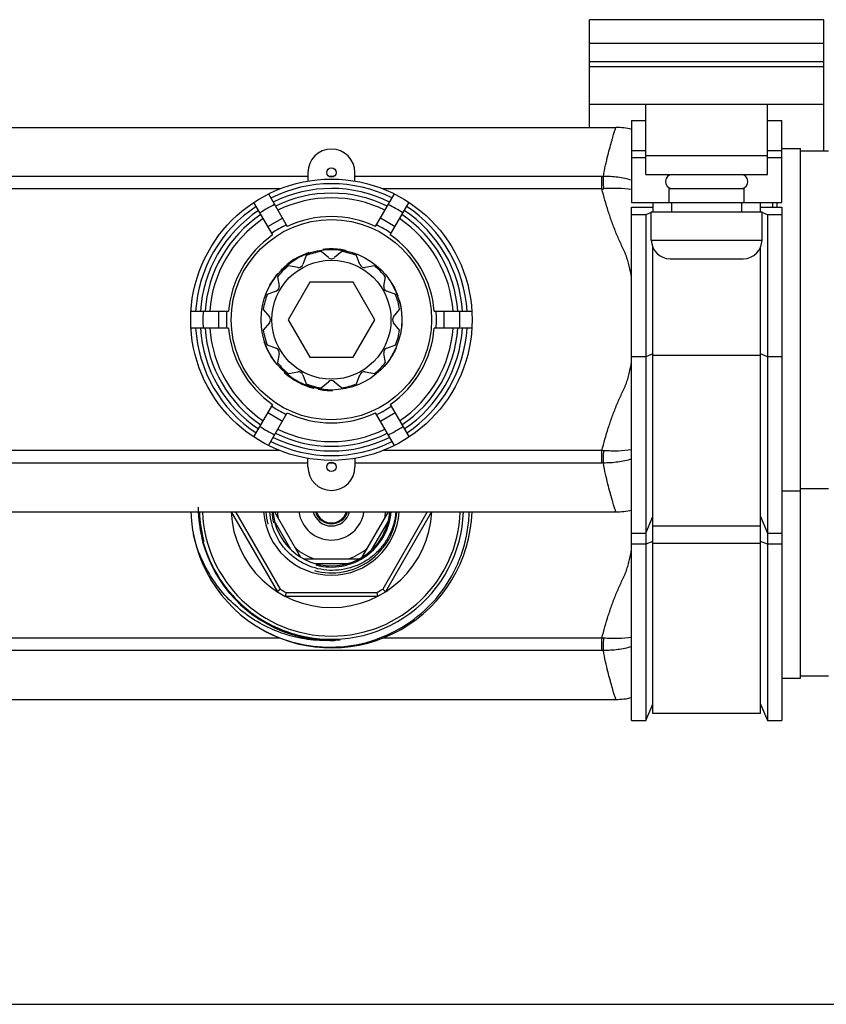
# Model space of a CAD drawing. Units: millimetres. Extents: x 0 to 841, y 0 to 594.
# Drawn here: x 449 to 535, y 0 to 105 of the extents above; entities that cross this region are included whole.
import ezdxf

# ---------------------------------------------------------------- set-up
doc = ezdxf.new("R2010")
doc.units = ezdxf.units.MM
doc.header["$LTSCALE"] = 46.255
doc.layers.get('0').update_dxf_attribs({"linetype": 'CONTINUOUS'})
doc.layers.add('A_STD', color=7, linetype='CONTINUOUS')
doc.layers.add('B_STD', color=7, linetype='CONTINUOUS')

msp = doc.modelspace()

# ---------------------------------------------------------------- linework, layer by layer
at = {"color": 7, "linetype": 'Continuous'}
for p, q in [((509.99, 93.52), (509.99, 102.52)), ((534.99, 91.02), (534.99, 102.52)), ((534.99, 100.52), (509.99, 100.52)), ((509.99, 100.02), (534.99, 100.02)), ((509.99, 96.02), (534.99, 96.02)), ((515.99, 88.52), (515.99, 96.02)), ((528.99, 88.52), (528.99, 96.02)), ((514.49, 94.27), (515.99, 94.27)), ((514.49, 94.27), (514.49, 85.52)), ((528.99, 94.27), (530.49, 94.27)), ((530.49, 85.52), (530.49, 94.27)), ((515.99, 91.03), (514.49, 91.03)), ((515.99, 90.52), (528.99, 90.52)), ((530.49, 91.03), (528.99, 91.03)), ((532.49, 91.02), (535.49, 91.02)), ((515.99, 90.27), (514.49, 90.27)), ((530.49, 90.27), (528.99, 90.27)), ((479.99, 88.31), (434.99, 88.31)), ((482.78, 88.31), (482.21, 88.31)), ((511.32, 88.31), (484.99, 88.31)), ((511.32, 86.98), (511.32, 88.31)), ((515.99, 88.52), (528.99, 88.52)), ((477.01, 86.98), (437.97, 86.98)), ((475.78, 86.44), (477.79, 82.96)), ((487.19, 82.97), (489.2, 86.44)), ((511.32, 86.98), (487.97, 86.98)), ((518.49, 87.02), (526.49, 87.02)), ((518.49, 85.52), (518.49, 87.02)), ((526.49, 85.52), (526.49, 87.02)), ((476.23, 82.06), (474.22, 85.53)), ((488.75, 82.07), (490.76, 85.54)), ((514.49, 85.52), (530.49, 85.52)), ((516.74, 85.52), (516.74, 84.52)), ((518.74, 85.52), (518.74, 84.52)), ((526.24, 84.52), (526.24, 85.52)), ((528.24, 84.52), (528.24, 85.52)), ((514.49, 85.04), (516.74, 85.04)), ((514.49, 30.27), (514.49, 85.04)), ((515.99, 84.22), (514.49, 84.22)), ((516.59, 84.46), (515.99, 84.22)), ((515.99, 84.22), (515.99, 30.27)), ((516.59, 84.52), (528.39, 84.52)), ((516.59, 81.52), (516.59, 84.52)), ((528.24, 85.04), (530.49, 85.04)), ((528.39, 81.52), (528.39, 84.52)), ((528.99, 84.22), (528.39, 84.46)), ((530.49, 84.22), (528.99, 84.22)), ((528.99, 84.22), (528.99, 30.27)), ((530.49, 85.04), (530.49, 30.27)), ((475.71, 82.96), (477.27, 83.86)), ((487.71, 83.87), (489.27, 82.97)), ((516.59, 81.52), (528.39, 81.52)), ((480.09, 80.18), (480.12, 80.13)), ((481.58, 80.52), (481.61, 80.47)), ((481.63, 80.52), (481.65, 80.47)), ((482.65, 80.57), (482.68, 80.52)), ((483.08, 80.55), (483.11, 80.5)), ((483.29, 80.53), (483.32, 80.47)), ((483.36, 80.52), (483.39, 80.47)), ((483.54, 80.5), (483.57, 80.44)), ((483.99, 80.42), (484.03, 80.36)), ((516.74, 31.02), (516.74, 80.76)), ((528.24, 31.02), (528.24, 80.76)), ((518.59, 79.52), (526.39, 79.52)), ((476.65, 77.8), (476.67, 77.75)), ((476.77, 77.94), (476.79, 77.89)), ((477.12, 78.33), (477.15, 78.28)), ((475.91, 76.71), (475.93, 76.67)), ((475.92, 76.73), (475.95, 76.68)), ((476.32, 77.36), (476.34, 77.31)), ((480.18, 77.02), (477.87, 73.02)), ((484.8, 77.02), (480.18, 77.02)), ((487.11, 73.02), (484.8, 77.02)), ((488.98, 76.88), (488.92, 76.88)), ((488.99, 76.86), (488.93, 76.86)), ((489.34, 76.2), (489.29, 76.2)), ((489.55, 75.69), (489.5, 75.69)), ((489.62, 75.52), (489.56, 75.52)), ((489.77, 75.02), (489.72, 75.02)), ((467.52, 73.92), (471.53, 73.92)), ((470.49, 72.12), (470.49, 73.92)), ((475.23, 74.12), (475.88, 73.34)), ((493.46, 73.92), (497.47, 73.92)), ((494.49, 73.92), (494.49, 72.12)), ((475.88, 72.7), (475.23, 71.92)), ((477.87, 73.02), (480.18, 69.02)), ((484.8, 69.02), (487.11, 73.02)), ((471.53, 72.12), (467.52, 72.12)), ((489.89, 71.52), (489.84, 71.52)), ((497.47, 72.12), (493.46, 72.12)), ((475.33, 70.62), (475.37, 70.68)), ((475.49, 70.19), (475.53, 70.24)), ((475.56, 70.02), (475.59, 70.08)), ((475.59, 69.95), (475.63, 70.01)), ((475.68, 69.76), (475.71, 69.81)), ((475.88, 69.38), (475.91, 69.44)), ((489.42, 70.02), (489.37, 70.02)), ((489.44, 70.06), (489.39, 70.06)), ((516.74, 69.37), (515.99, 69.07)), ((528.99, 69.07), (528.24, 69.37)), ((476.43, 68.52), (476.46, 68.57)), ((476.46, 68.48), (476.49, 68.53)), ((480.18, 69.02), (484.8, 69.02)), ((488.45, 68.38), (488.38, 68.38)), ((488.55, 68.52), (488.49, 68.52)), ((488.6, 68.58), (488.54, 68.58)), ((488.72, 68.75), (488.66, 68.75)), ((488.95, 69.11), (488.89, 69.11)), ((515.99, 69.07), (514.49, 69.07)), ((528.24, 69.2), (516.74, 69.2)), ((530.49, 69.07), (528.99, 69.07)), ((477.49, 67.36), (477.52, 67.41)), ((488.15, 68.02), (488.08, 68.02)), ((480.59, 65.72), (480.61, 65.76)), ((481.1, 65.6), (481.12, 65.65)), ((481.28, 65.57), (481.3, 65.62)), ((481.82, 65.5), (481.85, 65.55)), ((482.57, 65.47), (482.6, 65.52)), ((482.59, 65.47), (482.62, 65.51)), ((474.22, 60.51), (476.23, 63.98)), ((477.27, 62.18), (475.71, 63.08)), ((475.78, 59.61), (477.79, 63.08)), ((489.2, 59.6), (487.19, 63.07)), ((489.27, 63.08), (487.71, 62.18)), ((488.75, 63.97), (490.76, 60.5)), ((477.01, 59.06), (437.97, 59.06)), ((511.32, 59.06), (487.97, 59.06)), ((511.32, 57.73), (511.32, 59.06)), ((479.99, 57.73), (434.99, 57.73)), ((482.78, 57.73), (482.21, 57.73)), ((511.32, 57.73), (484.99, 57.73)), ((532.49, 55.02), (535.49, 55.02)), ((471.81, 52.52), (476.73, 44.01)), ((472.27, 52.52), (477.02, 44.29)), ((476.43, 52.52), (479.21, 47.7)), ((485.77, 47.7), (488.56, 52.52)), ((492.71, 52.52), (487.96, 44.29)), ((493.17, 52.52), (488.26, 44.01)), ((478.17, 48.5), (476.42, 51.54)), ((486.81, 48.5), (488.56, 51.54)), ((515.99, 50.27), (516.74, 52.02)), ((528.24, 52.02), (528.99, 50.27)), ((516.74, 51.02), (528.24, 51.02)), ((514.49, 50.27), (515.99, 50.27)), ((516.74, 49.37), (515.99, 49.07)), ((528.99, 49.07), (528.24, 49.37)), ((528.99, 50.27), (530.49, 50.27)), ((515.99, 49.07), (514.49, 49.07)), ((516.74, 49.2), (528.24, 49.2)), ((530.49, 49.07), (528.99, 49.07)), ((479.52, 47.52), (485.46, 47.52)), ((480.74, 47.02), (484.24, 47.02)), ((477.57, 43.52), (487.42, 43.52)), ((477.67, 43.92), (487.32, 43.92)), ((477.01, 39.06), (437.97, 39.06)), ((511.32, 39.06), (487.97, 39.06)), ((511.32, 37.73), (511.32, 39.06)), ((511.32, 37.73), (203.66, 37.73)), ((532.49, 35.02), (535.49, 35.02)), ((515.99, 30.27), (516.74, 32.02)), ((528.24, 32.02), (528.99, 30.27)), ((528.24, 31.02), (516.74, 31.02)), ((514.49, 30.27), (515.99, 30.27)), ((528.99, 30.27), (530.49, 30.27)), ((0, 0), (841, 0))]:
    msp.add_line(p, q, dxfattribs=at)
for radius in [15, 10.68, 7.5, 6.35]:
    msp.add_circle((482.49, 73.02), radius, dxfattribs=at)
for centre, radius, start, end in [((512.82, 86.52), 7, 76.1597, 90), ((511.32, 96.4), 8.09, 269.9992, 271.0775), ((518.84, 87.77), 0.75, 90, 265), ((526.14, 87.77), 0.75, 275, 90), ((482.49, 73.02), 14.5, 63.5768, 116.4597), ((482.49, 73.02), 14, 63.7047, 116.3331), ((482.49, 73.02), 13.5, 63.8421, 116.197), ((510.59, 100.49), 13.53, 273.1241, 273.9516), ((482.49, 73.02), 14.5, 123.5768, 176.4597), ((482.49, 73.02), 13.7, 116.2526, 123.786), ((482.49, 73.02), 13, 63.9902, 116.0505), ((482.49, 73.02), 13.7, 56.2526, 63.786), ((482.49, 73.02), 14.5, 3.5403, 56.4597), ((482.49, 73.02), 14, 123.7047, 176.3331), ((482.49, 73.02), 13.5, 123.8421, 176.197), ((482.49, 73.02), 11, 64.7172, 115.331), ((482.49, 73.02), 13.5, 3.803, 56.197), ((482.49, 73.02), 14, 3.6669, 56.3331), ((482.49, 73.02), 13, 123.9902, 176.0505), ((482.49, 73.02), 13, 3.9495, 56.0505), ((482.49, 73.02), 11, 124.7172, 175.331), ((482.49, 73.02), 11, 4.669, 55.331), ((518.59, 81.52), 2, 180, 270), ((526.39, 81.52), 2, 270, 360), ((482.49, 73.02), 7.55, 108.5405, 135.3611), ((482.49, 73.02), 7.55, 83.3853, 96.9349), ((482.49, 73.02), 7.55, 78.5282, 83.3789), ((482.49, 73.02), 7.55, 139.3371, 150.764), ((482.49, 73.02), 7.55, 19.3371, 30.764), ((482.49, 73.02), 7.55, 348.5405, 15.3611), ((482.49, 73.02), 13.7, 176.2526, 183.786), ((482.49, 73.02), 13.7, 356.214, 3.7474), ((475.49, 73.02), 0.5, 320.1334, 39.8666), ((482.49, 73.02), 14.5, 183.5768, 236.4232), ((482.49, 73.02), 14, 183.7047, 236.2953), ((482.49, 73.02), 13.5, 183.8421, 236.1579), ((482.49, 73.02), 13, 183.9902, 236.0098), ((482.49, 73.02), 11, 184.7172, 235.2828), ((482.49, 73.02), 11, 304.669, 355.2828), ((482.49, 73.02), 13, 303.9495, 356.0098), ((482.49, 73.02), 13.5, 303.803, 356.1579), ((482.49, 73.02), 14, 303.6669, 356.2953), ((482.49, 73.02), 14.5, 303.5403, 356.4232), ((482.49, 73.02), 7.55, 198.5282, 216.9349), ((482.49, 73.02), 7.55, 318.5282, 336.9349), ((482.49, 73.02), 7.55, 228.5405, 255.3611), ((482.49, 73.02), 7.55, 259.3371, 270.764), ((482.49, 73.02), 11, 244.669, 295.2828), ((482.49, 73.02), 13.7, 236.214, 243.7474), ((482.49, 73.02), 13, 243.9495, 296.0098), ((482.49, 73.02), 13.7, 296.214, 303.7474), ((482.49, 73.02), 14.5, 243.5403, 296.4232), ((482.49, 73.02), 14, 243.6669, 296.2953), ((482.49, 73.02), 13.5, 243.803, 296.1579), ((510.59, 45.55), 13.53, 86.0485, 86.876), ((511.32, 49.65), 8.09, 88.9227, 90.0009), ((482.49, 53.02), 15, 181.9102, 240.8082), ((482.57, 53.17), 14.29, 180.6045, 195.4982), ((482.5, 53.02), 14.21, 182.0177, 194.992), ((482.49, 53.02), 13.75, 182.0845, 357.9155), ((482.49, 53.02), 10.7, 182.6786, 357.3214), ((482.49, 53.02), 7.25, 183.9573, 356.0427), ((482.49, 53.02), 15, 241.3214, 358.0898), ((482.49, 53.02), 6.25, 184.5895, 355.4105), ((482.49, 53.02), 5.8, 184.9464, 191.4914), ((482.49, 53.02), 3.5, 188.2157, 351.7843), ((482.49, 53.02), 2, 194.4883, 345.5117), ((482.49, 53.02), 1.77, 196.4163, 343.5838), ((482.49, 53.02), 1.67, 197.39, 342.6098), ((482.49, 53.02), 5.8, 348.5086, 355.0537), ((512.82, 59.52), 7, 270, 283.8403), ((482.49, 53.02), 14.21, 194.9926, 251.9929), ((482.49, 53.02), 5.8, 228.5086, 251.4914), ((482.49, 53.02), 5.8, 288.5086, 311.4914), ((482.49, 53.02), 10.3, 237.9331, 242.0669), ((482.49, 53.02), 10.3, 297.9331, 302.0669), ((482.49, 53.02), 14.21, 251.9915, 254.9866), ((482.59, 53.33), 14.42, 252.0014, 255.0543), ((482.49, 53.02), 14.21, 254.9884, 271.3262), ((510.59, 25.55), 13.53, 86.0485, 86.876), ((511.32, 29.65), 8.09, 88.9227, 90.0009), ((512.82, 39.52), 7, 270, 283.8403)]:
    msp.add_arc(centre, radius, start, end, dxfattribs=at)
at = {"color": 2, "linetype": 'Continuous'}
for radius, start, end in [(14.08, 182.0351, 195), (7, 184.0961, 195), (6.38, 184.4918, 195), (14.08, 255, 357.9649), (7, 255, 355.9039), (6.38, 255, 355.5077)]:
    msp.add_arc((482.49, 53.02), radius, start, end, dxfattribs=at)
at = {"color": 7, "linetype": 'Continuous'}
for points, knots in [([(511.48, 88.31), (511.55, 88.71), (511.7, 89.46), (511.95, 90.5), (512.18, 91.39), (512.36, 92.04), (512.49, 92.48), (512.57, 92.75), (512.64, 92.98), (512.71, 93.17), (512.75, 93.32), (512.78, 93.41), (512.8, 93.47), (512.81, 93.5), (512.82, 93.51), (512.82, 93.52), (512.82, 93.52)], [0, 0, 0, 0, 0.225788, 0.425234, 0.597064, 0.74002, 0.800263, 0.852808, 0.89752, 0.934273, 0.962968, 0.983522, 0.990727, 0.995878, 0.99897, 1, 1, 1, 1]), ([(514.49, 87.89), (514.01, 88.04), (513.01, 88.25), (511.99, 88.31), (511.48, 88.31)], [0, 0, 0, 0, 0.491863, 1, 1, 1, 1]), ([(511.52, 86.99), (511.51, 87.24), (511.5, 87.68), (511.49, 88.12), (511.48, 88.31)], [0, 0, 0, 0, 0.566969, 1, 1, 1, 1]), ([(514.49, 77.52), (514.42, 77.93), (514.3, 78.54), (514.11, 79.25), (513.98, 79.64), (513.88, 79.94), (513.76, 80.23), (513.58, 80.6), (513.36, 81.08), (513.1, 81.65), (512.78, 82.41), (512.4, 83.39), (512, 84.57), (511.64, 85.77), (511.43, 86.57), (511.32, 86.98)], [0, 0, 0, 0, 0.124985, 0.187484, 0.218735, 0.249985, 0.28123, 0.312482, 0.374985, 0.437488, 0.499991, 0.624991, 0.749993, 0.874996, 1, 1, 1, 1]), ([(514.49, 86.91), (514.01, 86.98), (513.02, 87.05), (512.03, 87.03), (511.52, 86.99)], [0, 0, 0, 0, 0.488523, 1, 1, 1, 1]), ([(511.32, 59.06), (511.43, 59.47), (511.64, 60.27), (512, 61.47), (512.4, 62.65), (512.78, 63.63), (513.1, 64.39), (513.36, 64.96), (513.58, 65.44), (513.76, 65.81), (513.88, 66.1), (513.98, 66.4), (514.11, 66.79), (514.3, 67.5), (514.42, 68.11), (514.49, 68.52)], [0, 0, 0, 0, 0.125004, 0.250007, 0.375008, 0.500009, 0.562512, 0.625015, 0.687519, 0.71877, 0.750015, 0.781265, 0.812516, 0.875015, 1, 1, 1, 1]), ([(511.48, 57.73), (511.49, 57.92), (511.5, 58.36), (511.51, 58.8), (511.52, 59.05)], [0, 0, 0, 0, 0.433031, 1, 1, 1, 1]), ([(514.49, 59.13), (514.01, 59.07), (513.02, 58.99), (512.03, 59.01), (511.52, 59.05)], [0, 0, 0, 0, 0.488514, 1, 1, 1, 1]), ([(514.49, 58.15), (514.01, 58), (513.01, 57.8), (511.99, 57.73), (511.48, 57.73)], [0, 0, 0, 0, 0.491855, 1, 1, 1, 1]), ([(512.82, 52.52), (512.82, 52.52), (512.82, 52.53), (512.81, 52.53), (512.81, 52.55), (512.8, 52.57), (512.79, 52.61), (512.77, 52.66), (512.75, 52.74), (512.71, 52.87), (512.64, 53.06), (512.57, 53.29), (512.49, 53.56), (512.4, 53.87), (512.3, 54.22), (512.15, 54.76), (511.95, 55.54), (511.7, 56.58), (511.55, 57.33), (511.48, 57.73)], [0, 0, 0, 0, 0.00103, 0.002318, 0.004122, 0.009272, 0.016478, 0.025733, 0.037031, 0.065727, 0.10248, 0.147191, 0.199737, 0.259979, 0.327765, 0.402937, 0.574767, 0.774212, 1, 1, 1, 1]), ([(475.18, 39.93), (476.29, 39.32), (478.67, 38.39), (482.47, 37.94), (486.26, 38.45), (489.8, 39.91), (492.86, 42.21), (494.83, 44.72), (495.99, 46.98), (496.64, 48.77), (497.05, 50.62), (497.16, 51.89), (497.18, 52.52)], [0, 0, 0, 0, 0.124941, 0.24988, 0.374815, 0.499749, 0.624683, 0.749615, 0.812209, 0.874803, 0.937396, 1, 1, 1, 1]), ([(489.36, 52.52), (489.33, 52.1), (489.18, 51.27), (488.73, 50.09), (488.07, 49.01), (487.22, 48.06), (486.22, 47.29), (485.09, 46.72), (483.88, 46.37), (482.62, 46.24), (481.36, 46.36), (480.14, 46.71), (479.01, 47.27), (478, 48.04), (477.16, 48.99), (476.52, 50.08), (476.08, 51.27), (475.95, 52.1), (475.93, 52.52)], [0, 0, 0, 0, 0.062518, 0.125015, 0.187516, 0.250016, 0.312519, 0.37502, 0.437518, 0.500017, 0.562517, 0.625014, 0.687511, 0.750007, 0.812502, 0.874999, 0.937491, 1, 1, 1, 1]), ([(482.82, 38.81), (481.97, 38.76), (480.26, 38.81), (477.75, 39.33), (475.37, 40.29), (473.2, 41.65), (471.29, 43.37), (469.72, 45.39), (468.51, 47.66), (467.97, 49.28), (467.78, 50.11)], [0, 0, 0, 0, 0.124991, 0.249979, 0.374975, 0.499974, 0.624977, 0.749983, 0.874987, 1, 1, 1, 1]), ([(468.8, 49.35), (469.11, 48.23), (470.02, 46.04), (472.14, 43.2), (474.88, 40.97), (477.03, 39.97), (478.14, 39.61)], [0, 0, 0, 0, 0.250068, 0.500077, 0.750047, 1, 1, 1, 1]), ([(511.32, 39.06), (511.43, 39.47), (511.64, 40.27), (512, 41.47), (512.4, 42.65), (512.78, 43.63), (513.1, 44.39), (513.36, 44.96), (513.58, 45.44), (513.76, 45.81), (513.88, 46.1), (513.98, 46.4), (514.11, 46.79), (514.3, 47.5), (514.42, 48.11), (514.49, 48.52)], [0, 0, 0, 0, 0.125004, 0.250007, 0.375008, 0.500009, 0.562512, 0.625015, 0.687519, 0.71877, 0.750015, 0.781265, 0.812516, 0.875015, 1, 1, 1, 1]), ([(477.02, 44.29), (477.01, 44.27), (476.97, 44.24), (476.91, 44.19), (476.86, 44.14), (476.82, 44.09), (476.79, 44.06), (476.76, 44.04), (476.75, 44.03), (476.74, 44.02), (476.73, 44.01), (476.73, 44.01), (476.73, 44.01), (476.73, 44.01)], [0, 0, 0, 0, 0.192195, 0.37797, 0.549967, 0.701873, 0.827666, 0.878995, 0.921856, 0.955733, 0.980187, 0.995001, 1, 1, 1, 1]), ([(487.96, 44.29), (487.98, 44.27), (488.02, 44.24), (488.07, 44.19), (488.12, 44.14), (488.17, 44.09), (488.2, 44.06), (488.22, 44.04), (488.23, 44.03), (488.24, 44.02), (488.25, 44.01), (488.26, 44.01), (488.26, 44.01), (488.26, 44.01)], [0, 0, 0, 0, 0.192195, 0.37797, 0.549967, 0.701873, 0.827666, 0.878995, 0.921856, 0.955733, 0.980187, 0.995001, 1, 1, 1, 1]), ([(477.67, 43.92), (477.66, 43.89), (477.65, 43.84), (477.63, 43.77), (477.61, 43.7), (477.6, 43.64), (477.59, 43.6), (477.58, 43.57), (477.58, 43.55), (477.57, 43.54), (477.57, 43.53), (477.57, 43.52), (477.57, 43.52), (477.57, 43.52)], [0, 0, 0, 0, 0.192195, 0.37797, 0.549967, 0.701873, 0.827666, 0.878995, 0.921856, 0.955733, 0.980187, 0.995001, 1, 1, 1, 1]), ([(487.32, 43.92), (487.32, 43.89), (487.34, 43.84), (487.36, 43.77), (487.37, 43.7), (487.39, 43.64), (487.4, 43.6), (487.4, 43.57), (487.41, 43.55), (487.41, 43.54), (487.41, 43.53), (487.42, 43.52), (487.42, 43.52), (487.42, 43.52)], [0, 0, 0, 0, 0.192195, 0.37797, 0.549967, 0.701873, 0.827666, 0.878995, 0.921856, 0.955733, 0.980187, 0.995001, 1, 1, 1, 1]), ([(478.87, 39.39), (479.08, 39.34), (479.5, 39.23), (480.14, 39.11), (480.67, 39.03), (481.1, 38.98), (481.42, 38.95), (481.75, 38.92), (482.07, 38.91), (482.34, 38.9), (482.56, 38.89), (482.72, 38.89), (482.86, 38.89), (482.96, 38.89), (483.04, 38.89), (483.11, 38.89), (483.17, 38.89), (483.21, 38.89), (483.25, 38.89), (483.29, 38.89), (483.32, 38.89), (483.35, 38.89), (483.36, 38.89), (483.38, 38.89), (483.39, 38.89), (483.4, 38.89), (483.41, 38.89), (483.41, 38.89), (483.41, 38.88), (483.41, 38.88), (483.4, 38.88), (483.39, 38.88), (483.38, 38.87), (483.38, 38.87), (483.36, 38.87), (483.34, 38.86), (483.31, 38.86), (483.27, 38.85), (483.23, 38.85), (483.19, 38.84), (483.13, 38.84), (483.06, 38.83), (482.96, 38.82), (482.88, 38.82), (482.82, 38.81)], [0, 0, 0, 0, 0.125129, 0.250257, 0.375384, 0.437951, 0.500517, 0.563082, 0.625645, 0.688207, 0.719486, 0.750764, 0.782039, 0.797675, 0.813309, 0.828941, 0.836755, 0.844568, 0.852379, 0.860186, 0.867987, 0.871883, 0.875774, 0.877715, 0.879652, 0.881581, 0.883473, 0.884425, 0.885085, 0.885953, 0.886907, 0.888812, 0.890739, 0.892674, 0.894613, 0.898499, 0.906286, 0.914083, 0.921886, 0.929691, 0.937499, 0.95312, 0.968744, 1, 1, 1, 1]), ([(511.48, 37.73), (511.49, 37.92), (511.5, 38.36), (511.51, 38.8), (511.52, 39.05)], [0, 0, 0, 0, 0.433031, 1, 1, 1, 1]), ([(514.49, 39.13), (514.01, 39.07), (513.02, 38.99), (512.03, 39.01), (511.52, 39.05)], [0, 0, 0, 0, 0.488514, 1, 1, 1, 1]), ([(514.49, 38.15), (514.01, 38), (513.01, 37.8), (511.99, 37.73), (511.48, 37.73)], [0, 0, 0, 0, 0.491855, 1, 1, 1, 1]), ([(512.82, 32.52), (512.82, 32.52), (512.82, 32.53), (512.81, 32.53), (512.81, 32.55), (512.8, 32.57), (512.79, 32.61), (512.77, 32.66), (512.75, 32.74), (512.71, 32.87), (512.64, 33.06), (512.57, 33.29), (512.49, 33.56), (512.4, 33.87), (512.3, 34.22), (512.15, 34.76), (511.95, 35.54), (511.7, 36.58), (511.55, 37.33), (511.48, 37.73)], [0, 0, 0, 0, 0.00103, 0.002318, 0.004122, 0.009272, 0.016478, 0.025733, 0.037031, 0.065727, 0.10248, 0.147191, 0.199737, 0.259979, 0.327765, 0.402937, 0.574767, 0.774212, 1, 1, 1, 1])]:
    msp.add_open_spline(points, degree=3, knots=knots, dxfattribs=at)
at = {"layer": 'A_STD', "color": 7, "linetype": 'Continuous'}
for p, q in [((534.99, 105.02), (509.99, 105.02)), ((509.99, 102.52), (509.99, 105.02)), ((534.99, 102.52), (534.99, 105.02)), ((509.99, 102.52), (534.99, 102.52)), ((378.32, 93.52), (512.82, 93.52)), ((530.49, 91.27), (532.49, 91.27)), ((532.49, 34.77), (532.49, 91.27)), ((479.99, 88.72), (479.99, 87.81)), ((484.99, 87.81), (484.99, 88.72)), ((529.54, 85.04), (529.54, 85.52)), ((529.99, 85.04), (529.99, 85.52)), ((479.81, 79.86), (479.46, 78.91)), ((482.17, 79.64), (481.39, 80.29)), ((483.59, 80.29), (482.81, 79.64)), ((485.52, 78.91), (485.17, 79.86)), ((478.91, 78.59), (477.91, 78.76)), ((487.08, 78.76), (486.08, 78.59)), ((476.75, 77.61), (476.92, 76.61)), ((488.06, 76.61), (488.24, 77.61)), ((476.6, 76.05), (475.65, 75.7)), ((489.34, 75.7), (488.38, 76.05)), ((489.11, 73.34), (489.76, 74.12)), ((489.76, 71.92), (489.11, 72.7)), ((475.65, 70.34), (476.6, 69.99)), ((476.92, 69.43), (476.75, 68.43)), ((488.24, 68.43), (488.06, 69.43)), ((488.38, 69.99), (489.34, 70.34)), ((477.91, 67.28), (478.91, 67.45)), ((486.08, 67.45), (487.08, 67.28)), ((479.46, 67.13), (479.81, 66.18)), ((481.39, 65.75), (482.17, 66.4)), ((482.81, 66.4), (483.59, 65.75)), ((485.17, 66.18), (485.52, 67.13)), ((479.99, 57.32), (479.99, 58.23)), ((484.99, 58.23), (484.99, 57.32)), ((530.49, 54.77), (532.49, 54.77)), ((381.19, 52.52), (512.82, 52.52)), ((530.49, 34.77), (532.49, 34.77)), ((381.19, 32.52), (512.82, 32.52))]:
    msp.add_line(p, q, dxfattribs=at)
for centre, radius, start, end in [((482.49, 88.72), 2.5, 0, 180), ((482.49, 73.02), 11.2, 115.4128, 124.6345), ((482.49, 73.02), 11.2, 55.4128, 64.6345), ((482.49, 73.02), 7.35, 98.6072, 111.3928), ((482.49, 73.02), 7.35, 68.6072, 81.3928), ((478.99, 79.08), 0.5, 260.1334, 339.8666), ((482.49, 80.02), 0.5, 230.1334, 309.8666), ((485.99, 79.08), 0.5, 200.1334, 279.8666), ((482.49, 73.02), 7.35, 128.6072, 141.3928), ((482.49, 73.02), 7.35, 38.6072, 51.3928), ((482.49, 73.02), 7.35, 158.6072, 171.3928), ((476.43, 76.52), 0.5, 290.1334, 9.8666), ((488.56, 76.52), 0.5, 170.1334, 249.8666), ((482.49, 73.02), 7.35, 8.6072, 21.3928), ((482.49, 73.02), 11.2, 175.4128, 184.6345), ((482.49, 73.02), 11.2, 355.3656, 4.5871), ((489.49, 73.02), 0.5, 140.1334, 219.8666), ((482.49, 73.02), 7.35, 188.6072, 201.3928), ((482.49, 73.02), 7.35, 338.6072, 351.3928), ((476.43, 69.52), 0.5, 350.1334, 69.8666), ((488.56, 69.52), 0.5, 110.1334, 189.8666), ((482.49, 73.02), 7.35, 218.6072, 231.3928), ((482.49, 73.02), 7.35, 308.6072, 321.3928), ((478.99, 66.96), 0.5, 20.1334, 99.8666), ((485.99, 66.96), 0.5, 80.1334, 159.8666), ((482.49, 73.02), 7.35, 248.6072, 261.3928), ((482.49, 66.02), 0.5, 50.1334, 129.8666), ((482.49, 73.02), 7.35, 278.6072, 291.3928), ((482.49, 73.02), 11.2, 235.3656, 244.5871), ((482.49, 73.02), 11.2, 295.3656, 304.5871), ((482.49, 57.32), 2.5, 180, 360)]:
    msp.add_arc(centre, radius, start, end, dxfattribs=at)
at = {"layer": 'B_STD', "color": 7, "linetype": 'Continuous'}
for centre in [(482.49, 88.72), (482.49, 57.32)]:
    msp.add_circle(centre, 0.5, dxfattribs=at)

doc.saveas('drawing.dxf')
